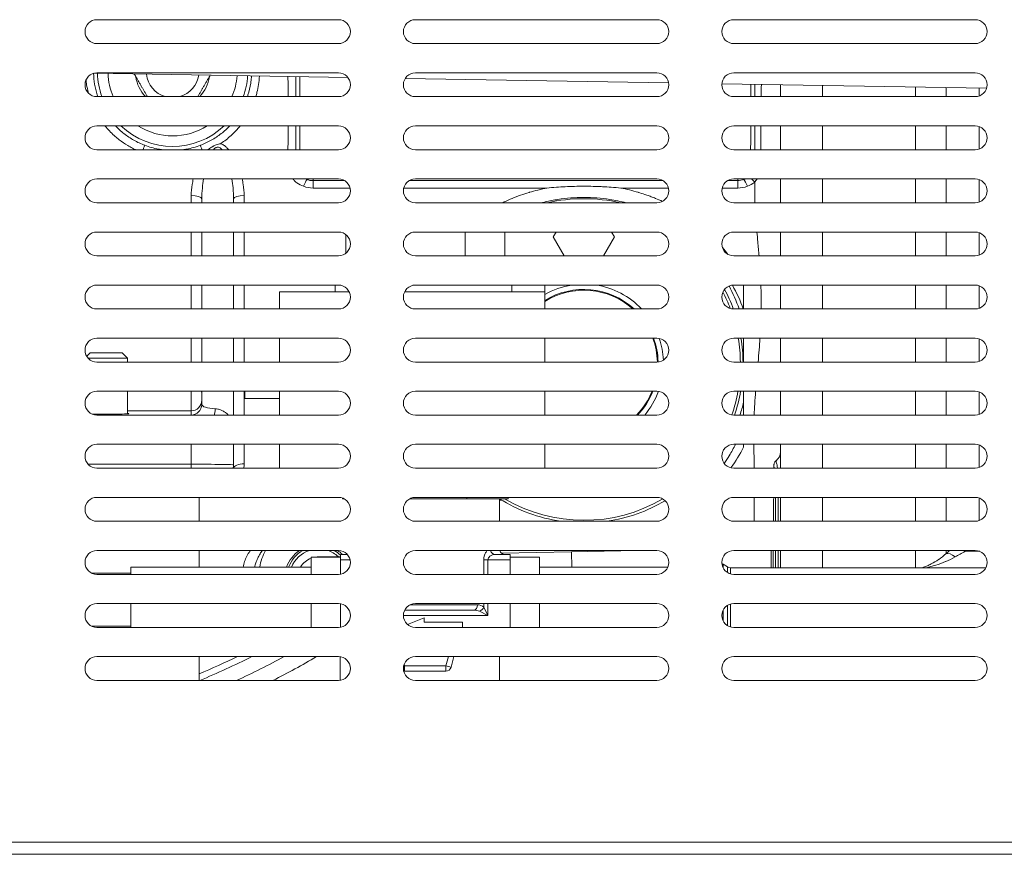
# Model space of a CAD drawing. Units: millimetres. Extents: x -3679 to 17205, y -940 to 8446.
# Drawn here: x -1079 to -894, y 7058 to 7215 of the extents above; entities that cross this region are included whole.
import ezdxf

# ---------------------------------------------------------------- set-up
doc = ezdxf.new("R2010")
doc.units = ezdxf.units.MM
doc.header["$LTSCALE"] = 20
doc.layers.add('Spigoli tangenti visibili(MAC_ISO)', color=7, linetype='Continuous', lineweight=18)
doc.layers.add('Spigoli visibili(MAC_ISO)', color=7, linetype='Continuous', lineweight=35)

msp = doc.modelspace()

# ---------------------------------------------------------------- linework, layer by layer
at = {"layer": 'Spigoli tangenti visibili(MAC_ISO)', "lineweight": 15}
for p, q in [((-935.71, 7202.83), (-935.71, 7200.6)), ((-927.79, 7200.6), (-927.79, 7202.69)), ((-910.25, 7200.6), (-910.25, 7202.4)), ((-904.52, 7200.6), (-904.52, 7202.3)), ((-898.26, 7200.74), (-898.26, 7202.2)), ((-935.71, 7195.1), (-935.71, 7190.6)), ((-927.79, 7190.6), (-927.79, 7195.1)), ((-910.25, 7190.6), (-910.25, 7195.1)), ((-904.52, 7190.6), (-904.52, 7195.1)), ((-898.26, 7190.74), (-898.26, 7194.97)), ((-1024.97, 7185), (-1024.94, 7185.1)), ((-1023.78, 7185.1), (-1023.78, 7184.78)), ((-1023.78, 7184.78), (-1017.86, 7184.78)), ((-1023.78, 7183.38), (-1023.78, 7184.78)), ((-1005.68, 7184.78), (-957.86, 7184.78)), ((-945.68, 7184.78), (-943.78, 7184.78)), ((-943.78, 7184.78), (-943.78, 7185.1)), ((-943.78, 7183.38), (-943.78, 7184.78)), ((-942.59, 7185), (-942.62, 7185.1)), ((-935.71, 7185.1), (-935.71, 7180.6)), ((-927.79, 7180.6), (-927.79, 7185.1)), ((-910.25, 7180.6), (-910.25, 7185.1)), ((-904.52, 7180.6), (-904.52, 7185.1)), ((-898.26, 7180.74), (-898.26, 7184.97)), ((-1023.78, 7183.38), (-1016.83, 7183.38)), ((-1006.71, 7183.38), (-979.77, 7183.38)), ((-965.77, 7183.38), (-956.83, 7183.38)), ((-946.71, 7183.38), (-943.78, 7183.38)), ((-1046.77, 7181.95), (-1046.77, 7180.6)), ((-1036.77, 7180.6), (-1036.77, 7181.95)), ((-986.62, 7181.28), (-986.62, 7181.28)), ((-977.33, 7181.28), (-977.33, 7181.28)), ((-968.21, 7181.28), (-968.21, 7181.28)), ((-1046.77, 7170.6), (-1046.77, 7175.1)), ((-1036.77, 7175.1), (-1036.77, 7170.6)), ((-935.71, 7175.1), (-935.71, 7170.6)), ((-927.79, 7170.6), (-927.79, 7175.1)), ((-910.25, 7170.6), (-910.25, 7175.1)), ((-904.52, 7170.6), (-904.52, 7175.1)), ((-898.26, 7170.74), (-898.26, 7174.97)), ((-1046.77, 7160.6), (-1046.77, 7165.1)), ((-1036.77, 7165.1), (-1036.77, 7160.6)), ((-935.71, 7165.1), (-935.71, 7160.6)), ((-927.79, 7160.6), (-927.79, 7165.1)), ((-910.25, 7160.6), (-910.25, 7165.1)), ((-904.52, 7160.6), (-904.52, 7165.1)), ((-898.26, 7160.74), (-898.26, 7164.97)), ((-1046.77, 7150.6), (-1046.77, 7155.1)), ((-1036.77, 7155.1), (-1036.77, 7150.6)), ((-935.71, 7155.1), (-935.71, 7150.6)), ((-927.79, 7150.6), (-927.79, 7155.1)), ((-910.25, 7150.6), (-910.25, 7155.1)), ((-904.52, 7150.6), (-904.52, 7155.1)), ((-898.26, 7150.74), (-898.26, 7154.97)), ((-1046.77, 7141.4), (-1046.77, 7145.1)), ((-1036.77, 7145.1), (-1036.77, 7140.6)), ((-935.71, 7145.1), (-935.71, 7140.6)), ((-927.79, 7140.6), (-927.79, 7145.1)), ((-910.25, 7140.6), (-910.25, 7145.1)), ((-904.52, 7140.6), (-904.52, 7145.1)), ((-898.26, 7140.74), (-898.26, 7144.97)), ((-1046.77, 7141.4), (-1058.77, 7141.4)), ((-1046.77, 7140.61), (-1046.77, 7141.4)), ((-1046.77, 7131.34), (-1046.77, 7135.1)), ((-1036.77, 7135.1), (-1036.77, 7131.41)), ((-927.79, 7130.6), (-927.79, 7135.1)), ((-910.25, 7130.6), (-910.25, 7135.1)), ((-904.52, 7130.6), (-904.52, 7135.1)), ((-898.26, 7130.74), (-898.26, 7134.97)), ((-1066.19, 7131.34), (-1046.77, 7131.34)), ((-1046.77, 7130.6), (-1046.77, 7131.34)), ((-936.18, 7125.1), (-936.18, 7120.6)), ((-927.79, 7120.6), (-927.79, 7125.1)), ((-910.25, 7120.6), (-910.25, 7125.1)), ((-904.52, 7120.6), (-904.52, 7125.1)), ((-898.26, 7120.74), (-898.26, 7124.97)), ((-988.65, 7124.56), (-988.22, 7124.56)), ((-975.08, 7114.85), (-975.02, 7111.95)), ((-936.18, 7115.1), (-936.18, 7111.85)), ((-927.79, 7111.85), (-927.79, 7115.1)), ((-910.25, 7111.85), (-910.25, 7115.1)), ((-904.52, 7114.51), (-904.52, 7115.1)), ((-900.94, 7114.94), (-898.18, 7114.94)), ((-1018.65, 7113.35), (-1016.83, 7113.35)), ((-991.63, 7113.35), (-991.63, 7110.6)), ((-990.84, 7113.35), (-991.63, 7113.35)), ((-990.84, 7113.35), (-986.65, 7113.35)), ((-990.84, 7110.6), (-990.84, 7113.35)), ((-946.53, 7111.84), (-946.53, 7112.54)), ((-945.68, 7110.93), (-945.68, 7112.01)), ((-945.15, 7110.69), (-945.15, 7111.85)), ((-1005.55, 7104.85), (-992.81, 7104.85)), ((-991.63, 7105.1), (-991.63, 7104.43)), ((-990.84, 7102.85), (-990.84, 7105.1)), ((-945.68, 7100.93), (-945.68, 7104.78)), ((-945.15, 7100.69), (-945.15, 7105.01)), ((-1006.77, 7102.85), (-990.84, 7102.85)), ((-946.53, 7101.84), (-946.53, 7103.87)), ((-1006.54, 7093.35), (-1006.72, 7093.3)), ((-1006.54, 7093.35), (-1006.62, 7093.65)), ((-998.76, 7093.35), (-1006.54, 7093.35)), ((-1006.54, 7092.35), (-1006.54, 7093.35)), ((-998.29, 7095.1), (-998.76, 7093.35)), ((-997.79, 7093.09), (-998.76, 7093.35)), ((-998.76, 7093.35), (-998.76, 7092.35)), ((-1419.47, 7060.15), (-174.07, 7060.15))]:
    msp.add_line(p, q, dxfattribs=at)
for centre, radius, start, end in [((-1050.27, 7205.38), 14.16, 181.5757, 199.7067), ((-1050.27, 7205.38), 12.17, 181.9915, 203.1053), ((-1050.27, 7205.38), 12.17, 336.8947, 356.0858), ((-1050.27, 7205.38), 14.16, 340.2933, 356.5016), ((-252.66, 7197.73), 773.64, 179.50959, 179.78696), ((-1600.75, 7199.14), 659.46, 0.1267, 0.32822), ((-1050.27, 7205.38), 14.16, 226.5214, 313.4786), ((-1050.27, 7205.38), 12.17, 237.6133, 302.3867), ((-252.66, 7197.73), 773.64, 180.19429, 180.52757), ((-1600.75, 7199.14), 659.46, 359.25784, 359.64884), ((-1022.77, 7109.88), 11.28, 152.4082, 169.4006)]:
    msp.add_arc(centre, radius, start, end, dxfattribs=at)
for centre, major_axis, ratio, start_param, end_param in [((-1132.61, 7197.83), (-0.17, -220.39), 0.472503, 1.538355, 1.558778), ((-1056.04, 7190.04), (0.53, 1.4), 0.01083, 0.087272, 1.162279), ((-1044.5, 7190.04), (-0.53, 1.4), 0.01083, 5.120906, 6.195914), ((-1025.61, 7183.22), (0.73, 1.86), 0.091111, 0.341314, 1.342344), ((-941.96, 7183.22), (-0.73, 1.86), 0.091111, 4.940842, 5.941871), ((-940.58, 7184.05), (-1.3, 1.52), 0.143695, 4.878109, 5.352652), ((-1046.77, 7181.35), (2, 0), 0.301842, 0, 1.570796), ((-1036.77, 7181.35), (-2, 0), 0.301842, 4.712389, 6.283185), ((-967.97, 7154.05), (18.78, -24.69), 0.901982, 1.566904, 1.621104), ((-1046.77, 7143.4), (2, 0), 0.999657, 4.712389, 6.283185), ((-1046.77, 7144.82), (2, 0), 0.422618, 0, 0.341831), ((-1046.77, 7142.61), (2, 0), 0.999657, 4.712389, 6.283185), ((-1041.77, 7142.61), (3, 0), 0.274904, 3.141593, 4.559584), ((-1042.53, 7142.47), (-0.01, -2), 0.163246, 0.361843, 1.226672), ((-1041.77, 7140.61), (5, 0), 0.028135, 3.141593, 3.217692), ((-976.83, 7149.26), (37.82, 0), 0.906308, 5.709931, 5.840092), ((-1046.77, 7131.24), (8, 0), 0.01309, 6.283137, 7.853944), ((-1040.77, 7131.24), (2, 0), 0.999848, 5.95983, 6.283185), ((-1036.77, 7130.57), (-2, 0), 0.422618, 4.712389, 6.241115), ((-989.52, 7115.35), (0, -1), 0.875436, 4.964931, 6.283185), ((-897.87, 7116.67), (-12.43, -9.16), 0.157877, 5.091546, 5.156322), ((-902.8, 7112.11), (-1.96, 2.27), 0.437654, 5.181028, 6.079669), ((-896.58, 7114), (14.44, 7.1), 0.176034, 1.789835, 1.927798), ((-900.94, 7113.67), (1.89, -2.33), 0.283196, 1.906285, 1.988668), ((-1254.32, 7471.86), (529.35, 0), 0.905594, 5.443344, 5.443851), ((-939.66, 7111.94), (3, 0), 0.422618, 6.211724, 6.283185), ((-993.51, 7104.85), (0, -1), 0.702647, 0, 1.570796), ((-992.41, 7104.43), (0.707, 0.707), 0.670062, 4.122039, 5.302739)]:
    msp.add_ellipse(centre, major_axis=major_axis, ratio=ratio, start_param=start_param, end_param=end_param, dxfattribs=at)
for points, knots in [([(-1064.37, 7200.6), (-1064.41, 7200.72), (-1064.44, 7200.83), (-1064.48, 7200.94), (-1064.89, 7202.26), (-1065.12, 7203.62), (-1065.16, 7205)], [-0.004841547, -0.004841547, -0.004841547, -0.004841547, -0.004486165, -0.004486165, -0.004486165, -0.000372721, -0.000372721, -0.000372721, -0.000372721]), ([(-1066.14, 7201.29), (-1066.15, 7201.33), (-1066.16, 7201.37), (-1066.17, 7201.42), (-1066.29, 7201.89), (-1066.39, 7202.37), (-1066.46, 7202.86), (-1066.49, 7203.02), (-1066.51, 7203.19), (-1066.53, 7203.35), (-1066.55, 7203.49), (-1066.56, 7203.63), (-1066.58, 7203.76)], [0.047008298, 0.047008298, 0.047008298, 0.047008298, 0.047145114, 0.047145114, 0.047145114, 0.048612679, 0.048612679, 0.048612679, 0.049104286, 0.049104286, 0.049104286, 0.049513568, 0.049513568, 0.049513568, 0.049513568]), ([(-1035.4, 7204.5), (-1035.41, 7204.41), (-1035.42, 7204.33), (-1035.42, 7204.24), (-1035.45, 7203.87), (-1035.5, 7203.5), (-1035.55, 7203.13), (-1035.55, 7203.13), (-1035.55, 7203.12), (-1035.55, 7203.12), (-1035.67, 7202.38), (-1035.84, 7201.65), (-1036.06, 7200.94), (-1036.1, 7200.83), (-1036.13, 7200.72), (-1036.17, 7200.6)], [-0.045676986, -0.045676986, -0.045676986, -0.045676986, -0.045422389, -0.045422389, -0.045422389, -0.044315529, -0.044315529, -0.044315529, -0.044302108, -0.044302108, -0.044302108, -0.042071071, -0.042071071, -0.042071071, -0.041712327, -0.041712327, -0.041712327, -0.041712327]), ([(-1033.91, 7204.48), (-1033.94, 7203.94), (-1033.99, 7203.4), (-1034.08, 7202.88), (-1034.15, 7202.39), (-1034.25, 7201.91), (-1034.37, 7201.43), (-1034.44, 7201.15), (-1034.51, 7200.88), (-1034.6, 7200.6)], [0.000847984, 0.000847984, 0.000847984, 0.000847984, 0.002453605, 0.002453605, 0.002453605, 0.00392669, 0.00392669, 0.00392669, 0.004782928, 0.004782928, 0.004782928, 0.004782928]), ([(-1057.26, 7190.6), (-1057.31, 7190.62), (-1057.36, 7190.65), (-1057.41, 7190.67), (-1057.71, 7190.82), (-1058, 7190.97), (-1058.29, 7191.13), (-1058.44, 7191.21), (-1058.58, 7191.29), (-1058.72, 7191.38), (-1059.28, 7191.72), (-1059.83, 7192.09), (-1060.34, 7192.49), (-1060.6, 7192.69), (-1060.86, 7192.9), (-1061.1, 7193.12), (-1061.17, 7193.17), (-1061.23, 7193.23), (-1061.29, 7193.28), (-1061.59, 7193.56), (-1061.89, 7193.85), (-1062.18, 7194.15), (-1062.47, 7194.46), (-1062.75, 7194.78), (-1063.01, 7195.1)], [0.032732167, 0.032732167, 0.032732167, 0.032732167, 0.032889369, 0.032889369, 0.032889369, 0.033875319, 0.033875319, 0.033875319, 0.03436614, 0.03436614, 0.03436614, 0.03633707, 0.03633707, 0.03633707, 0.037319684, 0.037319684, 0.037319684, 0.037566861, 0.037566861, 0.037566861, 0.038796034, 0.038796034, 0.038796034, 0.040053015, 0.040053015, 0.040053015, 0.040053015]), ([(-1055.51, 7191.44), (-1056.21, 7191.7), (-1056.89, 7192.02), (-1057.55, 7192.39), (-1057.88, 7192.57), (-1058.2, 7192.77), (-1058.52, 7192.98), (-1058.83, 7193.19), (-1059.13, 7193.41), (-1059.43, 7193.64), (-1060, 7194.09), (-1060.54, 7194.58), (-1061.04, 7195.1)], [-0.017944661, -0.017944661, -0.017944661, -0.017944661, -0.015701579, -0.015701579, -0.015701579, -0.014580037, -0.014580037, -0.014580037, -0.013458496, -0.013458496, -0.013458496, -0.011283687, -0.011283687, -0.011283687, -0.011283687]), ([(-1039.5, 7195.1), (-1039.74, 7194.85), (-1040, 7194.6), (-1040.25, 7194.36), (-1040.53, 7194.11), (-1040.82, 7193.87), (-1041.11, 7193.64), (-1041.41, 7193.41), (-1041.71, 7193.19), (-1042.02, 7192.98), (-1042.33, 7192.77), (-1042.65, 7192.58), (-1042.98, 7192.39), (-1042.98, 7192.39), (-1042.99, 7192.39), (-1042.99, 7192.39), (-1043.31, 7192.21), (-1043.65, 7192.03), (-1043.99, 7191.88), (-1044.33, 7191.72), (-1044.67, 7191.57), (-1045.02, 7191.44)], [-0.035266049, -0.035266049, -0.035266049, -0.035266049, -0.034219576, -0.034219576, -0.034219576, -0.033104408, -0.033104408, -0.033104408, -0.031975717, -0.031975717, -0.031975717, -0.030858732, -0.030858732, -0.030858732, -0.030846776, -0.030846776, -0.030846776, -0.02973845, -0.02973845, -0.02973845, -0.028618169, -0.028618169, -0.028618169, -0.028618169]), ([(-1037.53, 7195.1), (-1037.72, 7194.86), (-1037.92, 7194.63), (-1038.13, 7194.4), (-1038.21, 7194.31), (-1038.29, 7194.23), (-1038.37, 7194.15), (-1038.93, 7193.55), (-1039.54, 7193), (-1040.19, 7192.49), (-1040.51, 7192.24), (-1040.85, 7192), (-1041.19, 7191.77), (-1041.21, 7191.76), (-1041.22, 7191.75), (-1041.24, 7191.74)], [0.01101893, 0.01101893, 0.01101893, 0.01101893, 0.011937105, 0.011937105, 0.011937105, 0.012279772, 0.012279772, 0.012279772, 0.014741264, 0.014741264, 0.014741264, 0.015971951, 0.015971951, 0.015971951, 0.01602083, 0.01602083, 0.01602083, 0.01602083]), ([(-1041.24, 7191.74), (-1041.16, 7191.72), (-1041.08, 7191.69), (-1041.01, 7191.66), (-1040.89, 7191.61), (-1040.77, 7191.55), (-1040.66, 7191.48), (-1040.65, 7191.48), (-1040.65, 7191.48), (-1040.65, 7191.48), (-1040.54, 7191.41), (-1040.44, 7191.34), (-1040.34, 7191.26), (-1040.27, 7191.2), (-1040.2, 7191.14), (-1040.14, 7191.08), (-1039.98, 7190.93), (-1039.84, 7190.77), (-1039.7, 7190.61), (-1039.7, 7190.61), (-1039.7, 7190.6), (-1039.69, 7190.6)], [0.00366133, 0.00366133, 0.00366133, 0.00366133, 0.00390359, 0.00390359, 0.00390359, 0.004294528, 0.004294528, 0.004294528, 0.004306736, 0.004306736, 0.004306736, 0.004684706, 0.004684706, 0.004684706, 0.004952144, 0.004952144, 0.004952144, 0.005597552, 0.005597552, 0.005597552, 0.005604142, 0.005604142, 0.005604142, 0.005604142]), ([(-1052.17, 7190.6), (-1052.43, 7190.64), (-1052.68, 7190.68), (-1052.94, 7190.72), (-1053.81, 7190.88), (-1054.67, 7191.12), (-1055.51, 7191.44)], [-0.003440278, -0.003440278, -0.003440278, -0.003440278, -0.002666498, -0.002666498, -0.002666498, 0, 0, 0, 0]), ([(-1045.02, 7191.44), (-1045.45, 7191.28), (-1045.88, 7191.14), (-1046.31, 7191.02), (-1046.74, 7190.9), (-1047.17, 7190.8), (-1047.61, 7190.72), (-1047.86, 7190.67), (-1048.11, 7190.63), (-1048.37, 7190.6)], [-0.01066599, -0.01066599, -0.01066599, -0.01066599, -0.009332742, -0.009332742, -0.009332742, -0.007999493, -0.007999493, -0.007999493, -0.007234949, -0.007234949, -0.007234949, -0.007234949]), ([(-1041.77, 7191.09), (-1041.85, 7191.09), (-1041.93, 7191.08), (-1042, 7191.05), (-1042.02, 7191.05), (-1042.04, 7191.04), (-1042.06, 7191.03), (-1042.12, 7191.01), (-1042.17, 7190.97), (-1042.23, 7190.94), (-1042.25, 7190.92), (-1042.28, 7190.9), (-1042.31, 7190.88), (-1042.35, 7190.84), (-1042.4, 7190.81), (-1042.44, 7190.76), (-1042.49, 7190.71), (-1042.54, 7190.66), (-1042.58, 7190.6)], [0.0023151396, 0.0023151396, 0.0023151396, 0.0023151396, 0.0025489207, 0.0025489207, 0.0025489207, 0.0026024146, 0.0026024146, 0.0026024146, 0.0027950538, 0.0027950538, 0.0027950538, 0.0028896897, 0.0028896897, 0.0028896897, 0.0030621765, 0.0030621765, 0.0030621765, 0.0032790002, 0.0032790002, 0.0032790002, 0.0032790002]), ([(-1040.95, 7190.6), (-1041, 7190.66), (-1041.05, 7190.71), (-1041.1, 7190.77), (-1041.14, 7190.81), (-1041.19, 7190.84), (-1041.23, 7190.88), (-1041.26, 7190.9), (-1041.28, 7190.92), (-1041.31, 7190.94), (-1041.37, 7190.97), (-1041.42, 7191.01), (-1041.48, 7191.03), (-1041.49, 7191.04), (-1041.5, 7191.04), (-1041.52, 7191.04), (-1041.6, 7191.07), (-1041.68, 7191.09), (-1041.77, 7191.09)], [0.0013519461, 0.0013519461, 0.0013519461, 0.0013519461, 0.0015693968, 0.0015693968, 0.0015693968, 0.0017363547, 0.0017363547, 0.0017363547, 0.0018361112, 0.0018361112, 0.0018361112, 0.0020257471, 0.0020257471, 0.0020257471, 0.0020619212, 0.0020619212, 0.0020619212, 0.0023151396, 0.0023151396, 0.0023151396, 0.0023151396]), ([(-1046.77, 7181.95), (-1046.77, 7182.65), (-1046.7, 7183.35), (-1046.59, 7184.04), (-1046.58, 7184.05), (-1046.58, 7184.05), (-1046.58, 7184.06), (-1046.52, 7184.4), (-1046.45, 7184.75), (-1046.37, 7185.1)], [0, 0, 0, 0, 0.002172673, 0.002172673, 0.002172673, 0.002186909, 0.002186909, 0.002186909, 0.003278427, 0.003278427, 0.003278427, 0.003278427]), ([(-1044.77, 7181.35), (-1044.77, 7182.03), (-1044.73, 7182.71), (-1044.66, 7183.39), (-1044.66, 7183.4), (-1044.66, 7183.41), (-1044.66, 7183.42), (-1044.6, 7183.98), (-1044.52, 7184.54), (-1044.42, 7185.1)], [-0.008244229, -0.008244229, -0.008244229, -0.008244229, -0.006205166, -0.006205166, -0.006205166, -0.006183172, -0.006183172, -0.006183172, -0.004490827, -0.004490827, -0.004490827, -0.004490827]), ([(-1039.12, 7185.1), (-1039.02, 7184.54), (-1038.94, 7183.98), (-1038.88, 7183.41), (-1038.88, 7183.4), (-1038.88, 7183.4), (-1038.88, 7183.39), (-1038.81, 7182.72), (-1038.77, 7182.03), (-1038.77, 7181.35)], [-0.003768344, -0.003768344, -0.003768344, -0.003768344, -0.00206037, -0.00206037, -0.00206037, -0.002042663, -0.002042663, -0.002042663, 0, 0, 0, 0]), ([(-1037.17, 7185.1), (-1037.09, 7184.75), (-1037.01, 7184.4), (-1036.96, 7184.05), (-1036.95, 7184.05), (-1036.95, 7184.05), (-1036.95, 7184.04), (-1036.84, 7183.35), (-1036.77, 7182.65), (-1036.77, 7181.95)], [0.005470499, 0.005470499, 0.005470499, 0.005470499, 0.006569872, 0.006569872, 0.006569872, 0.006582895, 0.006582895, 0.006582895, 0.00875983, 0.00875983, 0.00875983, 0.00875983]), ([(-1025.61, 7183.71), (-1026.06, 7183.87), (-1026.47, 7184.1), (-1026.85, 7184.38), (-1026.86, 7184.39), (-1026.87, 7184.4), (-1026.88, 7184.4), (-1027.06, 7184.54), (-1027.23, 7184.69), (-1027.38, 7184.85), (-1027.4, 7184.86), (-1027.41, 7184.87), (-1027.42, 7184.88), (-1027.48, 7184.95), (-1027.55, 7185.03), (-1027.61, 7185.1)], [0, 0, 0, 0, 0.001423928, 0.001423928, 0.001423928, 0.001462963, 0.001462963, 0.001462963, 0.002135892, 0.002135892, 0.002135892, 0.002183495, 0.002183495, 0.002183495, 0.002480775, 0.002480775, 0.002480775, 0.002480775]), ([(-1024.97, 7185), (-1024.78, 7184.93), (-1024.59, 7184.87), (-1024.19, 7184.8), (-1023.99, 7184.78), (-1023.78, 7184.78)], [-0.001213743, -0.001213743, -0.001213743, -0.001213743, -0.000606872, -0.000606872, 0, 0, 0, 0]), ([(-940.58, 7184.48), (-940.58, 7184.34), (-940.58, 7184.21), (-940.58, 7184.07), (-940.58, 7183.57), (-940.57, 7183.08), (-940.56, 7182.6), (-940.56, 7182.18), (-940.55, 7181.77), (-940.54, 7181.36), (-940.54, 7181.28), (-940.54, 7181.21), (-940.53, 7181.14), (-940.53, 7180.96), (-940.52, 7180.78), (-940.52, 7180.6)], [-0.006492373, -0.006492373, -0.006492373, -0.006492373, -0.006069038, -0.006069038, -0.006069038, -0.004547138, -0.004547138, -0.004547138, -0.003246186, -0.003246186, -0.003246186, -0.003020292, -0.003020292, -0.003020292, -0.002448903, -0.002448903, -0.002448903, -0.002448903]), ([(-979.77, 7183.38), (-980.01, 7183.34), (-980.26, 7183.28), (-980.51, 7183.23), (-980.82, 7183.16), (-981.12, 7183.09), (-981.43, 7183.01), (-981.96, 7182.88), (-982.5, 7182.73), (-983.03, 7182.58), (-983.04, 7182.57), (-983.06, 7182.56), (-983.08, 7182.56), (-984.17, 7182.23), (-985.24, 7181.85), (-986.28, 7181.43), (-986.79, 7181.22), (-987.31, 7180.99), (-987.81, 7180.76), (-987.92, 7180.71), (-988.03, 7180.65), (-988.14, 7180.6)], [-0.013566671, -0.013566671, -0.013566671, -0.013566671, -0.012808288, -0.012808288, -0.012808288, -0.011870837, -0.011870837, -0.011870837, -0.010231528, -0.010231528, -0.010231528, -0.010175003, -0.010175003, -0.010175003, -0.006783335, -0.006783335, -0.006783335, -0.005090757, -0.005090757, -0.005090757, -0.004720491, -0.004720491, -0.004720491, -0.004720491]), ([(-957.96, 7180.87), (-958.4, 7181.06), (-958.84, 7181.25), (-959.28, 7181.44), (-959.55, 7181.54), (-959.81, 7181.65), (-960.08, 7181.75), (-960.35, 7181.85), (-960.61, 7181.95), (-960.88, 7182.04), (-961.02, 7182.09), (-961.16, 7182.14), (-961.3, 7182.19), (-961.69, 7182.32), (-962.09, 7182.45), (-962.49, 7182.57), (-962.51, 7182.57), (-962.52, 7182.58), (-962.54, 7182.58), (-963.6, 7182.9), (-964.68, 7183.17), (-965.77, 7183.38)], [-0.035801553, -0.035801553, -0.035801553, -0.035801553, -0.034362019, -0.034362019, -0.034362019, -0.033506275, -0.033506275, -0.033506275, -0.032668976, -0.032668976, -0.032668976, -0.032224166, -0.032224166, -0.032224166, -0.030975933, -0.030975933, -0.030975933, -0.030929586, -0.030929586, -0.030929586, -0.027589846, -0.027589846, -0.027589846, -0.027589846]), ([(-964.82, 7180.6), (-965.83, 7180.86), (-966.85, 7181.07), (-967.88, 7181.24), (-967.89, 7181.24), (-967.89, 7181.24), (-967.89, 7181.24), (-968.7, 7181.36), (-969.5, 7181.46), (-970.32, 7181.52), (-971.13, 7181.58), (-971.95, 7181.61), (-972.77, 7181.61), (-974.42, 7181.61), (-976.05, 7181.49), (-977.65, 7181.24), (-978.46, 7181.11), (-979.25, 7180.95), (-980.05, 7180.77), (-980.27, 7180.71), (-980.49, 7180.66), (-980.71, 7180.6)], [0.01151738, 0.01151738, 0.01151738, 0.01151738, 0.01463719, 0.01463719, 0.01463719, 0.01464888, 0.01464888, 0.01464888, 0.01708629, 0.01708629, 0.01708629, 0.01951626, 0.01951626, 0.01951626, 0.02439532, 0.02439532, 0.02439532, 0.0268378, 0.0268378, 0.0268378, 0.02752585, 0.02752585, 0.02752585, 0.02752585]), ([(-940.15, 7175.1), (-940.09, 7174.48), (-940.04, 7173.86), (-939.99, 7173.24), (-939.91, 7172.36), (-939.83, 7171.48), (-939.76, 7170.6)], [-0.041473563, -0.041473563, -0.041473563, -0.041473563, -0.039413911, -0.039413911, -0.039413911, -0.036488814, -0.036488814, -0.036488814, -0.036488814]), ([(-939.42, 7165.1), (-939.39, 7164.43), (-939.37, 7163.75), (-939.36, 7163.07), (-939.35, 7162.25), (-939.34, 7161.43), (-939.35, 7160.6)], [-0.030398288, -0.030398288, -0.030398288, -0.030398288, -0.028152794, -0.028152794, -0.028152794, -0.025418462, -0.025418462, -0.025418462, -0.025418462]), ([(-939.58, 7155.1), (-939.63, 7154.36), (-939.68, 7153.63), (-939.74, 7152.89), (-939.8, 7152.13), (-939.87, 7151.36), (-939.93, 7150.6)], [-0.019336633, -0.019336633, -0.019336633, -0.019336633, -0.016891676, -0.016891676, -0.016891676, -0.014362447, -0.014362447, -0.014362447, -0.014362447]), ([(-940.4, 7145.1), (-940.46, 7144.3), (-940.52, 7143.5), (-940.56, 7142.7), (-940.6, 7142), (-940.64, 7141.3), (-940.67, 7140.6)], [-0.008282372, -0.008282372, -0.008282372, -0.008282372, -0.005630559, -0.005630559, -0.005630559, -0.003314338, -0.003314338, -0.003314338, -0.003314338]), ([(-1039.78, 7140.6), (-1039.79, 7140.61), (-1039.79, 7140.62), (-1039.8, 7140.62), (-1039.85, 7140.67), (-1039.89, 7140.72), (-1039.94, 7140.76), (-1040.03, 7140.84), (-1040.12, 7140.92), (-1040.21, 7141), (-1040.29, 7141.05), (-1040.36, 7141.11), (-1040.44, 7141.17), (-1040.52, 7141.22), (-1040.6, 7141.27), (-1040.69, 7141.32), (-1040.79, 7141.38), (-1040.9, 7141.43), (-1041.01, 7141.49), (-1041.07, 7141.52), (-1041.14, 7141.54), (-1041.21, 7141.57), (-1041.34, 7141.62), (-1041.48, 7141.67), (-1041.61, 7141.7), (-1041.66, 7141.72), (-1041.72, 7141.73), (-1041.77, 7141.74)], [-0.00281947, -0.00281947, -0.00281947, -0.00281947, -0.002789224, -0.002789224, -0.002789224, -0.002580414, -0.002580414, -0.002580414, -0.002207338, -0.002207338, -0.002207338, -0.001913394, -0.001913394, -0.001913394, -0.001625452, -0.001625452, -0.001625452, -0.001262551, -0.001262551, -0.001262551, -0.001043567, -0.001043567, -0.001043567, -0.000625208, -0.000625208, -0.000625208, -0.000461681, -0.000461681, -0.000461681, -0.000461681]), ([(-946.31, 7131.5), (-945.99, 7131.98), (-945.67, 7132.47), (-945.37, 7132.96), (-944.95, 7133.66), (-944.55, 7134.38), (-944.19, 7135.1)], [0.005053978, 0.005053978, 0.005053978, 0.005053978, 0.006950371, 0.006950371, 0.006950371, 0.009633943, 0.009633943, 0.009633943, 0.009633943]), ([(-936.97, 7130.92), (-936.94, 7130.86), (-936.92, 7130.79), (-936.9, 7130.72), (-936.89, 7130.68), (-936.89, 7130.64), (-936.88, 7130.6)], [-0.0056780759, -0.0056780759, -0.0056780759, -0.0056780759, -0.0053671824, -0.0053671824, -0.0053671824, -0.0051972209, -0.0051972209, -0.0051972209, -0.0051972209]), ([(-936.28, 7130.6), (-936.29, 7130.69), (-936.3, 7130.78), (-936.31, 7130.87), (-936.32, 7130.96), (-936.34, 7131.05), (-936.35, 7131.14), (-936.36, 7131.21), (-936.38, 7131.28), (-936.39, 7131.34), (-936.42, 7131.49), (-936.46, 7131.63), (-936.51, 7131.76), (-936.54, 7131.83), (-936.57, 7131.89), (-936.6, 7131.96)], [-0.002475347, -0.002475347, -0.002475347, -0.002475347, -0.002041494, -0.002041494, -0.002041494, -0.001585088, -0.001585088, -0.001585088, -0.001215106, -0.001215106, -0.001215106, -0.000430706, -0.000430706, -0.000430706, 0, 0, 0, 0]), ([(-1035.6, 7115.1), (-1035.63, 7115.06), (-1035.67, 7115.01), (-1035.92, 7114.67), (-1036.11, 7114.36), (-1036.44, 7113.71), (-1036.58, 7113.37), (-1036.81, 7112.67), (-1036.9, 7112.31), (-1036.96, 7111.95)], [-0.004902134, -0.004902134, -0.004902134, -0.004902134, -0.004722489, -0.004722489, -0.003541867, -0.003541867, -0.002361244, -0.002361244, -0.001149886, -0.001149886, -0.001149886, -0.001149886]), ([(-1033.35, 7115.1), (-1033.5, 7114.9), (-1033.64, 7114.69), (-1033.78, 7114.47), (-1033.78, 7114.46), (-1033.79, 7114.46), (-1033.79, 7114.45), (-1033.95, 7114.19), (-1034.1, 7113.92), (-1034.23, 7113.64), (-1034.23, 7113.63), (-1034.23, 7113.63), (-1034.23, 7113.63), (-1034.36, 7113.34), (-1034.48, 7113.06), (-1034.58, 7112.77), (-1034.67, 7112.5), (-1034.75, 7112.23), (-1034.81, 7111.95)], [0.002022249, 0.002022249, 0.002022249, 0.002022249, 0.00279213, 0.00279213, 0.00279213, 0.002823595, 0.002823595, 0.002823595, 0.003750666, 0.003750666, 0.003750666, 0.003764793, 0.003764793, 0.003764793, 0.004701523, 0.004701523, 0.004701523, 0.005569128, 0.005569128, 0.005569128, 0.005569128]), ([(-990.94, 7115.1), (-991.06, 7114.99), (-991.4, 7114.56), (-991.63, 7113.84), (-991.63, 7113.35)], [-0.2268279, -0.2268279, -0.2268279, -0.2268279, -0.1472109, 0, 0, 0, 0]), ([(-990.84, 7113.35), (-990.84, 7113.6), (-990.47, 7114.14), (-989.83, 7114.35), (-989.52, 7114.35)], [0, 0, 0, 0, 0.1472109, 0.3434921, 0.3434921, 0.3434921, 0.3434921]), ([(-904.52, 7114.51), (-904.97, 7114.1), (-905.43, 7113.73), (-905.89, 7113.41), (-905.89, 7113.41), (-905.9, 7113.4), (-905.91, 7113.4), (-906.37, 7113.08), (-906.84, 7112.8), (-907.31, 7112.56), (-907.32, 7112.55), (-907.32, 7112.55), (-907.33, 7112.55), (-907.56, 7112.43), (-907.8, 7112.32), (-908.04, 7112.22), (-908.28, 7112.11), (-908.53, 7112.02), (-908.77, 7111.94), (-908.78, 7111.94), (-908.78, 7111.94), (-908.79, 7111.93), (-908.87, 7111.91), (-908.95, 7111.88), (-909.04, 7111.85)], [0, 0, 0, 0, 0.00213923, 0.00213923, 0.00213923, 0.002165328, 0.002165328, 0.002165328, 0.004303345, 0.004303345, 0.004303345, 0.004330656, 0.004330656, 0.004330656, 0.005391408, 0.005391408, 0.005391408, 0.00647997, 0.00647997, 0.00647997, 0.006495983, 0.006495983, 0.006495983, 0.006870243, 0.006870243, 0.006870243, 0.006870243]), ([(-908.26, 7111.85), (-907.97, 7111.91), (-907.67, 7111.98), (-907.38, 7112.06), (-907.07, 7112.13), (-906.77, 7112.22), (-906.46, 7112.31), (-906.45, 7112.32), (-906.44, 7112.32), (-906.43, 7112.32), (-905.82, 7112.51), (-905.21, 7112.74), (-904.61, 7112.99), (-904.6, 7113), (-904.59, 7113), (-904.58, 7113.01), (-903.98, 7113.27), (-903.38, 7113.56), (-902.8, 7113.9)], [-0.006454268, -0.006454268, -0.006454268, -0.006454268, -0.005428254, -0.005428254, -0.005428254, -0.004367963, -0.004367963, -0.004367963, -0.004326023, -0.004326023, -0.004326023, -0.002183981, -0.002183981, -0.002183981, -0.002144382, -0.002144382, -0.002144382, 0, 0, 0, 0])]:
    msp.add_open_spline(points, degree=3, knots=knots, dxfattribs=at)
for points in [[(-1028.53, 7204.39), (-1028.51, 7203.12), (-1028.49, 7201.86), (-1028.48, 7200.6)], [(-1027.02, 7204.36), (-1027.02, 7203.11), (-1027.02, 7201.85), (-1027.02, 7200.6)], [(-940.54, 7200.6), (-940.54, 7201.37), (-940.54, 7202.14), (-940.54, 7202.91)], [(-939.34, 7200.6), (-939.34, 7201.36), (-939.33, 7202.13), (-939.32, 7202.89)], [(-1027.02, 7195.1), (-1027.02, 7193.6), (-1027.02, 7192.1), (-1027.02, 7190.6)], [(-940.55, 7190.6), (-940.54, 7192.1), (-940.54, 7193.6), (-940.54, 7195.1)], [(-939.39, 7190.6), (-939.39, 7192.1), (-939.39, 7193.6), (-939.39, 7195.1)], [(-1025.22, 7185.1), (-1025.14, 7185.06), (-1025.06, 7185.03), (-1024.97, 7185)], [(-943.78, 7184.78), (-943.37, 7184.78), (-942.97, 7184.86), (-942.59, 7185)], [(-942.59, 7185), (-942.5, 7185.03), (-942.42, 7185.06), (-942.34, 7185.1)], [(-941.96, 7183.71), (-941.46, 7183.89), (-941, 7184.15), (-940.58, 7184.48)], [(-940.13, 7185.1), (-940.26, 7184.88), (-940.41, 7184.67), (-940.58, 7184.48)], [(-1025.61, 7183.71), (-1025.02, 7183.49), (-1024.41, 7183.38), (-1023.78, 7183.38)], [(-943.78, 7183.38), (-943.15, 7183.38), (-942.54, 7183.49), (-941.96, 7183.71)], [(-942.72, 7160.6), (-943.28, 7162.14), (-943.97, 7163.64), (-944.77, 7165.08)], [(-1041.77, 7141.74), (-1041.92, 7141.77), (-1042.07, 7141.79), (-1042.23, 7141.8)], [(-940.72, 7135.1), (-940.71, 7133.6), (-940.7, 7132.1), (-940.7, 7130.6)], [(-1036.85, 7130.6), (-1036.8, 7130.87), (-1036.77, 7131.14), (-1036.77, 7131.41)], [(-940.67, 7125.1), (-940.67, 7123.6), (-940.66, 7122.1), (-940.65, 7120.6)], [(-991.63, 7104.43), (-991.95, 7104.73), (-992.37, 7104.85), (-992.81, 7104.85)], [(-993.51, 7103.85), (-993.11, 7103.85), (-992.72, 7103.79), (-992.41, 7103.64)]]:
    msp.add_open_spline(points, degree=3, dxfattribs=at)
at = {"layer": 'Spigoli visibili(MAC_ISO)', "lineweight": 15}
for p, q in [((-1064.52, 7215.1), (-1019.02, 7215.1)), ((-1004.52, 7215.1), (-959.02, 7215.1)), ((-944.52, 7215.1), (-899.02, 7215.1)), ((-1019.02, 7210.6), (-1064.52, 7210.6)), ((-959.02, 7210.6), (-1004.52, 7210.6)), ((-899.02, 7210.6), (-944.52, 7210.6)), ((-1065.19, 7205), (-1017.21, 7204.2)), ((-1064.52, 7205.1), (-1019.02, 7205.1)), ((-1004.52, 7205.1), (-959.02, 7205.1)), ((-944.52, 7205.1), (-899.02, 7205.1)), ((-1006.45, 7204.01), (-956.79, 7203.18)), ((-946.76, 7203.01), (-896.87, 7202.18)), ((-1019.02, 7200.6), (-1064.52, 7200.6)), ((-959.02, 7200.6), (-1004.52, 7200.6)), ((-899.02, 7200.6), (-944.52, 7200.6)), ((-1064.52, 7195.1), (-1019.02, 7195.1)), ((-1004.52, 7195.1), (-959.02, 7195.1)), ((-944.52, 7195.1), (-899.02, 7195.1)), ((-1019.02, 7190.6), (-1064.52, 7190.6)), ((-959.02, 7190.6), (-1004.52, 7190.6)), ((-899.02, 7190.6), (-944.52, 7190.6)), ((-1064.52, 7185.1), (-1019.02, 7185.1)), ((-1004.52, 7185.1), (-959.02, 7185.1)), ((-944.52, 7185.1), (-899.02, 7185.1)), ((-1019.02, 7180.6), (-1064.52, 7180.6)), ((-1044.77, 7180.6), (-1044.77, 7181.35)), ((-1038.77, 7181.35), (-1038.77, 7180.6)), ((-959.02, 7180.6), (-1004.52, 7180.6)), ((-899.02, 7180.6), (-944.52, 7180.6)), ((-1064.52, 7175.1), (-1019.02, 7175.1)), ((-1044.77, 7170.6), (-1044.77, 7175.1)), ((-1038.77, 7175.1), (-1038.77, 7170.6)), ((-1004.52, 7175.1), (-959.02, 7175.1)), ((-995.15, 7170.6), (-995.15, 7175.1)), ((-987.65, 7170.6), (-987.65, 7175.1)), ((-978.01, 7175.1), (-978.54, 7174.18)), ((-967, 7174.18), (-967.53, 7175.1)), ((-944.52, 7175.1), (-899.02, 7175.1)), ((-935.72, 7170.6), (-935.72, 7175.1)), ((-1017.65, 7171.07), (-1017.65, 7174.64)), ((-978.54, 7174.18), (-976.48, 7170.6)), ((-969.06, 7170.6), (-967, 7174.18)), ((-1019.02, 7170.6), (-1064.52, 7170.6)), ((-959.02, 7170.6), (-1004.52, 7170.6)), ((-899.02, 7170.6), (-944.52, 7170.6)), ((-1064.52, 7165.1), (-1019.02, 7165.1)), ((-1044.77, 7160.6), (-1044.77, 7165.1)), ((-1038.77, 7165.1), (-1038.77, 7160.6)), ((-1030.15, 7163.85), (-1030.15, 7160.6)), ((-1017, 7163.85), (-1030.15, 7163.85)), ((-1019.65, 7163.85), (-1019.65, 7165.1)), ((-1002.65, 7163.85), (-1006.54, 7163.85)), ((-1004.52, 7165.1), (-959.02, 7165.1)), ((-980.15, 7163.85), (-1002.65, 7163.85)), ((-986.31, 7163.85), (-986.31, 7165.1)), ((-980.15, 7163.85), (-980.15, 7165.1)), ((-980.15, 7160.6), (-980.15, 7163.85)), ((-944.52, 7165.1), (-899.02, 7165.1)), ((-942.66, 7165.1), (-942.66, 7160.6)), ((-935.72, 7160.6), (-935.72, 7165.1)), ((-1019.02, 7160.6), (-1064.52, 7160.6)), ((-959.02, 7160.6), (-1004.52, 7160.6)), ((-899.02, 7160.6), (-944.52, 7160.6)), ((-1064.52, 7155.1), (-1019.02, 7155.1)), ((-1044.77, 7150.6), (-1044.77, 7155.1)), ((-1038.77, 7155.1), (-1038.77, 7150.6)), ((-1030.15, 7155.1), (-1030.15, 7150.6)), ((-1004.52, 7155.1), (-959.02, 7155.1)), ((-980.15, 7150.6), (-980.15, 7155.1)), ((-944.52, 7155.1), (-899.02, 7155.1)), ((-942.66, 7150.6), (-942.66, 7155.1)), ((-935.72, 7150.6), (-935.72, 7155.1)), ((-1065.77, 7152.35), (-1066.44, 7151.68)), ((-1066.2, 7151.35), (-1058.77, 7151.35)), ((-1065.77, 7152.35), (-1059.77, 7152.35)), ((-1059.77, 7152.35), (-1058.77, 7151.35)), ((-1058.77, 7150.6), (-1058.77, 7151.35)), ((-1019.02, 7150.6), (-1064.52, 7150.6)), ((-959.02, 7150.6), (-1004.52, 7150.6)), ((-899.02, 7150.6), (-944.52, 7150.6)), ((-1064.52, 7145.1), (-1019.02, 7145.1)), ((-1058.77, 7140.84), (-1058.77, 7145.1)), ((-1044.77, 7142.61), (-1044.77, 7145.1)), ((-1038.77, 7145.1), (-1038.77, 7140.6)), ((-1036.65, 7145.1), (-1036.65, 7143.7)), ((-1030.15, 7143.7), (-1036.65, 7143.7)), ((-1030.15, 7145.1), (-1030.15, 7140.6)), ((-1004.52, 7145.1), (-959.02, 7145.1)), ((-980.15, 7140.6), (-980.15, 7145.1)), ((-944.52, 7145.1), (-899.02, 7145.1)), ((-942.66, 7143.02), (-942.66, 7145.1)), ((-935.72, 7141.87), (-935.72, 7145.1)), ((-935.72, 7140.6), (-935.72, 7141.87)), ((-1019.02, 7140.6), (-1064.52, 7140.6)), ((-959.02, 7140.6), (-1004.52, 7140.6)), ((-899.02, 7140.6), (-944.52, 7140.6)), ((-1064.52, 7135.1), (-1019.02, 7135.1)), ((-1038.77, 7131.24), (-1038.77, 7135.1)), ((-1030.15, 7135.1), (-1030.15, 7130.6)), ((-1004.52, 7135.1), (-959.02, 7135.1)), ((-980.15, 7130.6), (-980.15, 7135.1)), ((-944.52, 7135.1), (-899.02, 7135.1)), ((-942.66, 7135.1), (-942.66, 7134.56)), ((-942.66, 7134.56), (-942.66, 7134.56)), ((-935.7, 7130.6), (-935.7, 7133.59)), ((-1019.02, 7130.6), (-1064.52, 7130.6)), ((-1038.77, 7130.6), (-1038.77, 7131.24)), ((-959.02, 7130.6), (-1004.52, 7130.6)), ((-899.02, 7130.6), (-944.52, 7130.6)), ((-1064.52, 7125.1), (-1019.02, 7125.1)), ((-1045.27, 7120.6), (-1045.27, 7125.1)), ((-1018.24, 7124.85), (-1018.24, 7124.96)), ((-1017.99, 7124.85), (-1018.24, 7124.85)), ((-1005.55, 7124.85), (-998.94, 7124.85)), ((-1004.52, 7125.1), (-959.02, 7125.1)), ((-994.85, 7124.85), (-998.94, 7124.85)), ((-994.85, 7124.85), (-994.85, 7125.1)), ((-992.81, 7124.85), (-994.85, 7124.85)), ((-992.81, 7124.85), (-989.1, 7124.85)), ((-987.06, 7124.85), (-989.1, 7124.85)), ((-988.65, 7120.6), (-988.65, 7124.85)), ((-987.06, 7124.85), (-987.06, 7125.1)), ((-944.52, 7125.1), (-899.02, 7125.1)), ((-936.66, 7125.1), (-936.66, 7120.6)), ((-935.7, 7120.6), (-935.7, 7125.1)), ((-1019.02, 7120.6), (-1064.52, 7120.6)), ((-959.02, 7120.6), (-1004.52, 7120.6)), ((-899.02, 7120.6), (-944.52, 7120.6)), ((-1064.52, 7115.1), (-1019.02, 7115.1)), ((-1045.27, 7111.95), (-1045.27, 7115.1)), ((-1024.15, 7113.85), (-1024.15, 7110.6)), ((-1024.15, 7113.85), (-1018.65, 7113.85)), ((-1018.65, 7113.96), (-1022.85, 7113.88)), ((-1018.65, 7113.35), (-1018.65, 7114.35)), ((-1017.34, 7114.35), (-1018.65, 7114.35)), ((-1004.52, 7115.1), (-959.02, 7115.1)), ((-991.36, 7114.52), (-991.36, 7114.52)), ((-990.03, 7114.55), (-990.03, 7114.55)), ((-986.65, 7114.35), (-989.52, 7114.35)), ((-975.08, 7114.85), (-988.29, 7114.58)), ((-986.65, 7114.35), (-986.65, 7113.35)), ((-986.65, 7113.85), (-981.15, 7113.85)), ((-981.15, 7113.85), (-981.15, 7110.6)), ((-975.08, 7114.85), (-962.75, 7115.1)), ((-944.52, 7115.1), (-899.02, 7115.1)), ((-937.5, 7115.1), (-937.44, 7111.85)), ((-936.66, 7115.1), (-936.66, 7111.94)), ((-935.7, 7111.85), (-935.7, 7115.1)), ((-1058.15, 7111.95), (-1058.15, 7110.6)), ((-1058.15, 7111.95), (-1024.15, 7111.95)), ((-1018.65, 7113.35), (-1018.65, 7110.63)), ((-986.65, 7113.35), (-986.65, 7110.6)), ((-981.15, 7111.95), (-956.96, 7111.95)), ((-945.68, 7112.01), (-946.53, 7112.54)), ((-897, 7111.85), (-945.15, 7111.85)), ((-936.66, 7111.85), (-936.66, 7111.94)), ((-1065.55, 7110.85), (-1058.15, 7110.85)), ((-1019.02, 7110.6), (-1064.52, 7110.6)), ((-959.02, 7110.6), (-1004.52, 7110.6)), ((-899.02, 7110.6), (-944.52, 7110.6)), ((-1064.52, 7105.1), (-1019.02, 7105.1)), ((-1058.15, 7105.1), (-1058.15, 7100.6)), ((-1024.15, 7105.1), (-1024.15, 7100.6)), ((-1018.65, 7105.07), (-1018.65, 7100.63)), ((-1004.52, 7105.1), (-959.02, 7105.1)), ((-990.84, 7102.85), (-991.63, 7104.43)), ((-986.65, 7105.1), (-986.65, 7100.6)), ((-981.15, 7105.1), (-981.15, 7100.6)), ((-944.52, 7105.1), (-899.02, 7105.1)), ((-993.51, 7103.85), (-1006.54, 7103.85)), ((-992.41, 7103.64), (-990.84, 7102.85)), ((-1065.55, 7100.85), (-1058.15, 7100.85)), ((-1002.84, 7102.4), (-1006.01, 7101.17)), ((-1002.84, 7101.6), (-1002.84, 7102.4)), ((-995.64, 7101.6), (-1002.84, 7101.6)), ((-995.64, 7100.6), (-995.64, 7101.6)), ((-1019.02, 7100.6), (-1064.52, 7100.6)), ((-959.02, 7100.6), (-1004.52, 7100.6)), ((-899.02, 7100.6), (-944.52, 7100.6)), ((-1064.52, 7095.1), (-1019.02, 7095.1)), ((-1045.27, 7090.6), (-1045.27, 7095.1)), ((-1018.66, 7090.63), (-1018.66, 7095.07)), ((-1004.52, 7095.1), (-959.02, 7095.1)), ((-997.79, 7093.09), (-997.25, 7095.1)), ((-988.66, 7095.1), (-988.66, 7090.6)), ((-944.52, 7095.1), (-899.02, 7095.1)), ((-1006.71, 7092.35), (-1006.54, 7092.35)), ((-1006.54, 7092.35), (-998.76, 7092.35)), ((-1019.02, 7090.6), (-1064.52, 7090.6)), ((-959.02, 7090.6), (-1004.52, 7090.6)), ((-899.02, 7090.6), (-944.52, 7090.6)), ((-1421.77, 7057.85), (-171.77, 7057.85))]:
    msp.add_line(p, q, dxfattribs=at)
for centre, radius, start, end in [((-1064.52, 7212.85), 2.25, 90, 270), ((-1019.02, 7212.85), 2.25, 270, 90), ((-1004.52, 7212.85), 2.25, 90, 270), ((-959.02, 7212.85), 2.25, 270, 90), ((-944.52, 7212.85), 2.25, 90, 270), ((-899.02, 7212.85), 2.25, 270, 90), ((-1064.52, 7202.85), 2.25, 90, 270), ((-1050.27, 7205.38), 4.97, 186.2892, 254.0346), ((-1050.27, 7205.38), 4.97, 285.9654, 351.788), ((-1019.02, 7202.85), 2.25, 270, 90), ((-1004.52, 7202.85), 2.25, 90, 270), ((-959.02, 7202.85), 2.25, 270, 90), ((-944.52, 7202.85), 2.25, 90, 270), ((-899.02, 7202.85), 2.25, 270, 90), ((-1050.27, 7205.38), 7, 188.2132, 223.0084), ((-1050.27, 7205.38), 7, 316.9916, 351.7868), ((-1064.52, 7192.85), 2.25, 90, 270), ((-1019.02, 7192.85), 2.25, 270, 90), ((-1004.52, 7192.85), 2.25, 90, 270), ((-959.02, 7192.85), 2.25, 270, 90), ((-944.52, 7192.85), 2.25, 90, 270), ((-899.02, 7192.85), 2.25, 270, 90), ((-1064.52, 7182.85), 2.25, 90, 270), ((-1019.02, 7182.85), 2.25, 270, 90), ((-1004.52, 7182.85), 2.25, 90, 270), ((-959.02, 7182.85), 2.25, 270, 90), ((-944.52, 7182.85), 2.25, 90, 270), ((-899.02, 7182.85), 2.25, 270, 90), ((-972.77, 7150.38), 31, 77.1636, 102.8364), ((-1064.52, 7172.85), 2.25, 90, 270), ((-1019.02, 7172.85), 2.25, 270, 90), ((-1004.52, 7172.85), 2.25, 90, 270), ((-959.02, 7172.85), 2.25, 270, 90), ((-944.52, 7172.85), 2.25, 90, 270), ((-899.02, 7172.85), 2.25, 270, 90), ((-1064.52, 7162.85), 2.25, 90, 270), ((-1019.02, 7162.85), 2.25, 270, 90), ((-1004.52, 7162.85), 2.25, 90, 270), ((-972.77, 7150.28), 15, 98.754, 119.469), ((-972.77, 7150.28), 14, 47.5205, 121.8092), ((-972.77, 7150.28), 13.86, 48.1437, 122.1617), ((-972.77, 7150.28), 15, 43.4997, 81.246), ((-959.02, 7162.85), 2.25, 270, 90), ((-944.52, 7162.85), 2.25, 90, 270), ((-972.77, 7150.28), 29.5, 20.6883, 27.3034), ((-972.77, 7150.28), 30, 20.1346, 27.8571), ((-972.77, 7150.38), 31, 19.2595, 27.988), ((-899.02, 7162.85), 2.25, 270, 90), ((-1064.52, 7152.85), 2.25, 90, 270), ((-1019.02, 7152.85), 2.25, 270, 90), ((-1004.52, 7152.85), 2.25, 90, 270), ((-972.77, 7150.28), 13.86, 1.3553, 20.3696), ((-972.77, 7150.28), 14, 1.3864, 20.1611), ((-959.02, 7152.85), 2.25, 270, 90), ((-972.77, 7150.28), 15, 2.6511, 18.5652), ((-944.52, 7152.85), 2.25, 90, 270), ((-972.77, 7150.28), 29.5, 0.6317, 9.4141), ((-972.77, 7150.28), 30, 0.6212, 9.2558), ((-899.02, 7152.85), 2.25, 270, 90), ((-1064.52, 7142.85), 2.25, 90, 270), ((-1019.02, 7142.85), 2.25, 270, 90), ((-1004.52, 7142.85), 2.25, 90, 270), ((-972.77, 7150.28), 13.86, 315.7416, 338.0817), ((-972.77, 7150.38), 14, 315.7176, 337.8664), ((-972.77, 7150.28), 14, 316.2865, 338.3076), ((-972.77, 7150.28), 15, 319.8356, 339.7258), ((-959.02, 7142.85), 2.25, 270, 90), ((-944.52, 7142.85), 2.25, 90, 270), ((-972.77, 7150.28), 29.5, 340.9184, 349.8972), ((-972.77, 7150.28), 30, 341.1863, 350.0673), ((-899.02, 7142.85), 2.25, 270, 90), ((-972.77, 7150.38), 31, 341.6202, 346.2709), ((-1064.52, 7132.85), 2.25, 90, 270), ((-1019.02, 7132.85), 2.25, 270, 90), ((-1004.52, 7132.85), 2.25, 90, 270), ((-959.02, 7132.85), 2.25, 270, 90), ((-944.52, 7132.85), 2.25, 90, 270), ((-972.77, 7150.38), 31, 327.8995, 328.4742), ((-899.02, 7132.85), 2.25, 270, 90), ((-1064.52, 7122.85), 2.25, 90, 270), ((-1019.02, 7122.85), 2.25, 270, 90), ((-1004.52, 7122.85), 2.25, 90, 270), ((-972.77, 7150.28), 29.5, 239.5261, 300.2788), ((-959.02, 7122.85), 2.25, 270, 90), ((-944.52, 7122.85), 2.25, 90, 270), ((-899.02, 7122.85), 2.25, 270, 90), ((-972.77, 7150.28), 30, 238.0412, 261.5553), ((-972.77, 7150.28), 30, 278.4447, 300.6802), ((-1064.52, 7112.85), 2.25, 90, 270), ((-1022.77, 7109.88), 6.35, 124.6263, 160.9258), ((-1022.77, 7109.88), 6, 119.4393, 159.766), ((-1022.77, 7109.88), 5.5, 108.1862, 157.8337), ((-1022.77, 7109.88), 4, 91.1686, 96.3928), ((-1022.77, 7109.88), 5.5, 47.8269, 71.8138), ((-1022.77, 7109.88), 6, 46.6238, 60.5607), ((-1022.77, 7109.88), 6.35, 44.8089, 55.3737), ((-1019.02, 7112.85), 2.25, 270, 90), ((-1017.65, 7115.35), 1, 270, 285.7816), ((-1004.52, 7112.85), 2.25, 90, 270), ((-987.65, 7115.35), 1, 194.4696, 270), ((-959.02, 7112.85), 2.25, 270, 90), ((-944.52, 7112.85), 2.25, 90, 270), ((-899.02, 7112.85), 2.25, 270, 90), ((-1022.77, 7109.88), 4, 110.171, 148.7494), ((-947.6, 7110.85), 2, 57.6665, 65.2833), ((-945.15, 7112.85), 1, 237.6665, 270), ((-1064.52, 7102.85), 2.25, 90, 270), ((-1019.02, 7102.85), 2.25, 270, 90), ((-1004.52, 7102.85), 2.25, 90, 270), ((-959.02, 7102.85), 2.25, 270, 90), ((-944.52, 7102.85), 2.25, 90, 270), ((-899.02, 7102.85), 2.25, 270, 90), ((-1064.52, 7092.85), 2.25, 90, 270), ((-1107.27, 7239.35), 160, 292.799, 295.6358), ((-1107.27, 7239.35), 161.2, 292.666, 296.5107), ((-1107.27, 7239.35), 164, 294.9043, 298.4091), ((-1107.27, 7239.35), 167, 297.0363, 300.2572), ((-1019.02, 7092.85), 2.25, 270, 90), ((-1004.52, 7092.85), 2.25, 90, 270), ((-959.02, 7092.85), 2.25, 270, 90), ((-944.52, 7092.85), 2.25, 90, 270), ((-899.02, 7092.85), 2.25, 270, 90), ((-1006.54, 7093.35), 1, 259.924, 270), ((-998.76, 7093.35), 1, 270, 345)]:
    msp.add_arc(centre, radius, start, end, dxfattribs=at)
for centre, major_axis, ratio, start_param, end_param in [((-1062.77, 7140.88), (-4.25, 0), 0.026186, 0.894849, 3.486294), ((8840.94, 7010.08), (-9744.77, 871.83), 0.905673, 0.084367, 0.084534), ((-940.81, 7133.59), (5.11, -0.01), 0.563812, 5.681919, 6.296108)]:
    msp.add_ellipse(centre, major_axis=major_axis, ratio=ratio, start_param=start_param, end_param=end_param, dxfattribs=at)
for points, weights in [([(-1057.48, 7204.87), (-1056.21, 7202.66), (-1055.02, 7200.6)], [1.24480994698, 1.35519295678, 1.29155763321]), ([(-1045.52, 7200.6), (-1044.39, 7202.56), (-1043.19, 7204.63)], [1.29155763321, 1.35198257698, 1.25550460965]), ([(-942.66, 7140.6), (-942.66, 7141.82), (-942.66, 7143.02)], [1.00322552731, 1.00366547473, 1.00261107515])]:
    msp.add_rational_spline(points, weights, degree=2, dxfattribs=at)
for points in [[(-935.72, 7202.83), (-935.72, 7202.09), (-935.72, 7201.34), (-935.72, 7200.6)], [(-936.97, 7130.92), (-936.97, 7130.81), (-936.97, 7130.71), (-936.97, 7130.6)], [(-937.07, 7115.1), (-937.08, 7114.02), (-937.09, 7112.94), (-937.1, 7111.85)]]:
    msp.add_open_spline(points, degree=3, dxfattribs=at)
for points, knots in [([(-935.72, 7195.1), (-935.72, 7194.68), (-935.72, 7194.26), (-935.72, 7192.75), (-935.72, 7191.68), (-935.72, 7190.6)], [-0.5115595, -0.5115595, -0.5115595, -0.5115595, -0.3840659, -0.3840659, -0.0582255, -0.0582255, -0.0582255, -0.0582255]), ([(-1041.24, 7191.74), (-1041.37, 7191.72), (-1041.51, 7191.69), (-1041.64, 7191.65), (-1041.77, 7191.62), (-1041.9, 7191.58), (-1042.03, 7191.53), (-1042.15, 7191.48), (-1042.28, 7191.43), (-1042.4, 7191.37), (-1042.46, 7191.34), (-1042.52, 7191.3), (-1042.58, 7191.27), (-1042.59, 7191.27), (-1042.6, 7191.26), (-1042.61, 7191.26), (-1042.66, 7191.23), (-1042.71, 7191.2), (-1042.76, 7191.17), (-1043, 7191.03), (-1043.23, 7190.88), (-1043.46, 7190.72), (-1043.51, 7190.68), (-1043.57, 7190.64), (-1043.62, 7190.6)], [-0.000010435, -0.000010435, -0.000010435, -0.000010435, 0.00039795, 0.00039795, 0.00039795, 0.000806335, 0.000806335, 0.000806335, 0.001208159, 0.001208159, 0.001208159, 0.001418913, 0.001418913, 0.001418913, 0.001444437, 0.001444437, 0.001444437, 0.001623105, 0.001623105, 0.001623105, 0.002439875, 0.002439875, 0.002439875, 0.002640615, 0.002640615, 0.002640615, 0.002640615]), ([(-935.72, 7185.1), (-935.72, 7185.07), (-935.72, 7185.03), (-935.72, 7184.15), (-935.72, 7183.31), (-935.72, 7181.86), (-935.72, 7181.23), (-935.72, 7180.6)], [-0.5256288, -0.5256288, -0.5256288, -0.5256288, -0.5143366, -0.5143366, -0.2560247, -0.2560247, -0.0614274, -0.0614274, -0.0614274, -0.0614274]), ([(-965.77, 7183.38), (-966.38, 7183.45), (-967, 7183.5), (-967.61, 7183.54), (-968.16, 7183.58), (-968.71, 7183.61), (-969.27, 7183.64), (-969.57, 7183.65), (-969.88, 7183.67), (-970.19, 7183.68), (-970.46, 7183.69), (-970.74, 7183.69), (-971.02, 7183.7), (-971.6, 7183.71), (-972.19, 7183.72), (-972.77, 7183.72), (-973.35, 7183.72), (-973.94, 7183.71), (-974.52, 7183.7), (-975.1, 7183.69), (-975.69, 7183.67), (-976.27, 7183.64), (-976.83, 7183.61), (-977.38, 7183.58), (-977.94, 7183.54), (-978.55, 7183.5), (-979.16, 7183.44), (-979.77, 7183.38)], [-0.00001937, -0.00001937, -0.00001937, -0.00001937, 0.0018233, 0.0018233, 0.0018233, 0.00348419, 0.00348419, 0.00348419, 0.00440411, 0.00440411, 0.00440411, 0.00523597, 0.00523597, 0.00523597, 0.00698775, 0.00698775, 0.00698775, 0.00873953, 0.00873953, 0.00873953, 0.0104913, 0.0104913, 0.0104913, 0.01216066, 0.01216066, 0.01216066, 0.01399486, 0.01399486, 0.01399486, 0.01399486]), ([(-936.6, 7131.96), (-936.63, 7131.93), (-936.66, 7131.9), (-936.73, 7131.82), (-936.77, 7131.77), (-936.84, 7131.64), (-936.87, 7131.57), (-936.91, 7131.42), (-936.93, 7131.34), (-936.95, 7131.21), (-936.96, 7131.15), (-936.96, 7131.04), (-936.97, 7130.98), (-936.97, 7130.92)], [-0.1217877, -0.1217877, -0.1217877, -0.1217877, -0.1047265, -0.1047265, -0.0842194, -0.0842194, -0.060475, -0.060475, -0.0367244, -0.0367244, -0.0190043, -0.0190043, -0.0000003, -0.0000003, -0.0000003, -0.0000003]), ([(-937, 7125.1), (-937.01, 7123.77), (-937.02, 7122.44), (-937.03, 7120.93), (-937.03, 7120.77), (-937.03, 7120.6)], [-1.5175327, -1.5175327, -1.5175327, -1.5175327, -1.0783722, -1.0783722, -1.0236184, -1.0236184, -1.0236184, -1.0236184])]:
    msp.add_open_spline(points, degree=3, knots=knots, dxfattribs=at)

doc.saveas('drawing.dxf')
